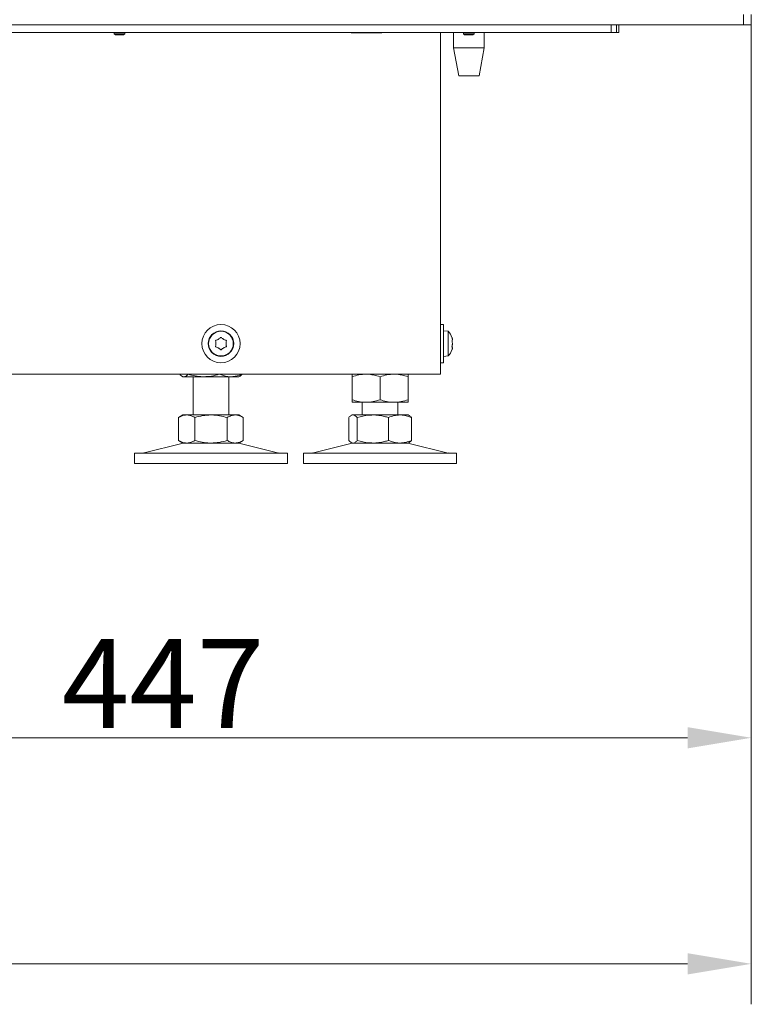
# Model space of a CAD drawing. Extents: x -5107 to -2013, y -1627 to 724.
# Drawn here: x -3456 to -3169, y -742 to -356 of the extents above; entities that cross this region are included whole.
import ezdxf

# ---------------------------------------------------------------- set-up
doc = ezdxf.new("R2010")
doc.units = 0
doc.header["$LTSCALE"] = 5
doc.layers.add('Bemaßungen(Brunner)', color=7, linetype='Continuous', lineweight=25)
doc.layers.add('LAYER14', color=30, linetype='Continuous')
doc.layers.add('SLD-0', color=7, linetype='Continuous')
doc.styles.add('Brunner 2014', font='arial.ttf', dxfattribs={"height": 35})
doc.dimstyles.new('Brunner 2014', dxfattribs={"dimscale": 5, "dimtxt": 35, "dimasz": 5, "dimexe": 3.175, "dimexo": 0, "dimgap": 0.762, "dimtad": 1, "dimdec": 0, "dimrnd": 1e-08, "dimtxsty": 'Brunner 2014', "dimcen": 0.09, "dimdle": 10, "dimclrd": 7, "dimclre": 7, "dimclrt": 7, "dimadec": 1, "dimazin": 2, "dimtfac": 0.666667, "dimtdec": 0, "dimtmove": 0, "dimatfit": 3, "dimldrblk": 'Filled-1', "dimfxl": 1, "dimtolj": 1, "dimlwd": 5, "dimlwe": 5, "dimarcsym": 0})

# ---------------------------------------------------------------- blocks, each defined once
blk = doc.blocks.new('*D59')
at = {"layer": 'Defpoints', "color": 0, "lineweight": 5}
for p in [(-3168.98, -358.05), (-3615.98, -519.15), (-3615.98, -637.8)]:
    blk.add_point(p, dxfattribs=at)
at = {"layer": 'SLD-0', "color": 7, "linetype": 'Continuous', "lineweight": 5}
for p, q in [((-3168.98, -358.05), (-3168.98, -653.68)), ((-3615.98, -519.15), (-3615.98, -653.68)), ((-3193.98, -637.8), (-3590.98, -637.8))]:
    blk.add_line(p, q, dxfattribs=at)
at = {"layer": 'SLD-0', "color": 7, "lineweight": 5}
for points in [[(-3590.98, -633.63), (-3590.98, -641.97), (-3615.98, -637.8)], [(-3193.98, -633.63), (-3193.98, -641.97), (-3168.98, -637.8)]]:
    blk.add_solid(points, dxfattribs=at)
at = {"layer": 'SLD-0', "color": 7, "insert": (-3399.78, -598.99), "char_height": 35, "attachment_point": 2, "style": 'Brunner 2014'}
blk.add_mtext('\\A1;447', dxfattribs=at)
blk = doc.blocks.new('Filled-1')
at = {"color": 0}
for p, q in [((0, 0), (-1, 0.167)), ((-1, 0.167), (-1, -0.167)), ((-1, 0), (0, 0)), ((-1, -0.167), (0, 0))]:
    blk.add_line(p, q, dxfattribs=at)
at = {"color": 0, "flags": 128}
blk.add_lwpolyline([(-1, -0.167), (0, 0), (-1, 0.167), (-1, -0.167)], dxfattribs=at)
at = {"color": 0}
blk.add_solid([(-1, -0.167), (0, 0), (-1, 0.167), (-1, -0.167)], dxfattribs=at)
blk = doc.blocks.new('*D88')
at = {"layer": 'Bemaßungen(Brunner)', "color": 7, "linetype": 'Continuous', "lineweight": 5}
for p, q in [((-3168.98, -358.05), (-3168.98, -742.38)), ((-3952.98, -530.15), (-3952.98, -742.38)), ((-3193.98, -726.51), (-3927.98, -726.51))]:
    blk.add_line(p, q, dxfattribs=at)
at = {"layer": 'Bemaßungen(Brunner)', "color": 7, "lineweight": 5}
for points in [[(-3927.98, -722.34), (-3927.98, -730.67), (-3952.98, -726.51)], [(-3193.98, -722.34), (-3193.98, -730.67), (-3168.98, -726.51)]]:
    blk.add_solid(points, dxfattribs=at)
at = {"layer": 'Defpoints', "color": 0, "lineweight": 5}
for p in [(-3168.98, -358.05), (-3952.98, -530.15), (-3952.98, -726.51)]:
    blk.add_point(p, dxfattribs=at)
at = {"layer": 'Bemaßungen(Brunner)', "color": 7, "lineweight": 5, "insert": (-3560.98, -704.83), "char_height": 35, "attachment_point": 5, "style": 'Brunner 2014'}
blk.add_mtext('\\A1;784', dxfattribs=at)

msp = doc.modelspace()

# ---------------------------------------------------------------- linework, layer by layer
at = {"color": 7, "linetype": 'Continuous', "lineweight": 0}
for p, q in [((-3223.98, -361.05), (-3223.98, -358.05)), ((-3221.86, -361.05), (-3221.86, -358.05)), ((-3220.98, -358.05), (-3220.98, -361.05)), ((-3223.98, -361.05), (-3859.1, -361.05)), ((-3325.98, -361.05), (-3325.98, -361.2)), ((-3325.98, -361.2), (-3313.98, -361.2)), ((-3313.98, -361.2), (-3313.98, -361.05)), ((-3290.98, -361.05), (-3290.98, -495.15)), ((-3285.78, -361.05), (-3285.78, -367.05)), ((-3273.78, -367.05), (-3273.78, -361.05)), ((-3223.98, -361.05), (-3221.86, -361.05)), ((-3220.98, -361.05), (-3221.86, -361.05)), ((-3285.78, -367.05), (-3283.78, -378.05)), ((-3273.78, -367.05), (-3285.78, -367.05)), ((-3275.78, -378.05), (-3273.78, -367.05)), ((-3275.78, -378.05), (-3283.78, -378.05)), ((-3289.78, -475.65), (-3290.98, -475.65)), ((-3289.78, -475.65), (-3289.78, -490.65)), ((-3287.92, -478.31), (-3289.78, -478.15)), ((-3287.92, -487.99), (-3287.92, -478.31)), ((-3286.27, -481.52), (-3286.27, -481.33)), ((-3286.39, -485.5), (-3286.4, -485.54)), ((-3286.27, -483.34), (-3286.27, -482.96)), ((-3286.27, -484.97), (-3286.27, -484.78)), ((-3289.78, -488.15), (-3287.92, -487.99)), ((-3290.98, -490.65), (-3289.78, -490.65)), ((-3820, -495.15), (-3296.98, -495.15)), ((-3393.26, -495.15), (-3393.26, -495.17)), ((-3392.4, -495.92), (-3392, -496.15)), ((-3391.62, -496.15), (-3392, -496.15)), ((-3383.84, -496.15), (-3391.62, -496.15)), ((-3389.98, -495.15), (-3389.98, -495.17)), ((-3388, -496.15), (-3388, -511.15)), ((-3373.22, -496.15), (-3383.84, -496.15)), ((-3377.71, -495.15), (-3377.71, -495.17)), ((-3374, -511.15), (-3374, -496.15)), ((-3370, -496.15), (-3373.22, -496.15)), ((-3370, -496.15), (-3369.59, -495.92)), ((-3368.73, -495.15), (-3368.73, -495.17)), ((-3325.63, -496.13), (-3325.63, -505.17)), ((-3314.63, -496.13), (-3314.63, -505.17)), ((-3303.63, -496.13), (-3303.63, -505.17)), ((-3296.98, -495.15), (-3290.98, -495.15)), ((-3320.13, -506.15), (-3325.63, -506.15)), ((-3321.63, -506.15), (-3321.63, -511.15)), ((-3309.13, -506.15), (-3320.13, -506.15)), ((-3303.63, -506.15), (-3309.13, -506.15)), ((-3307.63, -511.15), (-3307.63, -506.15)), ((-3392, -511.15), (-3393.7, -512.13)), ((-3393.7, -512.13), (-3393.7, -521.17)), ((-3390.52, -511.15), (-3392, -511.15)), ((-3381, -511.15), (-3390.52, -511.15)), ((-3387.35, -512.13), (-3387.35, -521.17)), ((-3371.47, -511.15), (-3381, -511.15)), ((-3374.64, -512.13), (-3374.64, -521.17)), ((-3370, -511.15), (-3371.47, -511.15)), ((-3368.29, -512.13), (-3370, -511.15)), ((-3368.29, -512.13), (-3368.29, -521.17)), ((-3326.9, -512.13), (-3326.9, -521.17)), ((-3325.63, -511.15), (-3326.03, -511.38)), ((-3325.26, -511.15), (-3325.63, -511.15)), ((-3317.48, -511.15), (-3325.26, -511.15)), ((-3323.61, -512.13), (-3323.61, -521.17)), ((-3306.85, -511.15), (-3317.48, -511.15)), ((-3311.34, -512.13), (-3311.34, -521.17)), ((-3303.63, -511.15), (-3306.85, -511.15)), ((-3303.23, -511.38), (-3303.63, -511.15)), ((-3302.36, -512.13), (-3302.36, -521.17)), ((-3393.7, -521.17), (-3392, -522.15)), ((-3370, -522.15), (-3368.29, -521.17)), ((-3391.94, -522.26), (-3407.65, -526.07)), ((-3390.52, -522.15), (-3392, -522.15)), ((-3381, -522.15), (-3390.52, -522.15)), ((-3371.47, -522.15), (-3381, -522.15)), ((-3370, -522.15), (-3371.47, -522.15)), ((-3354.34, -526.07), (-3370.05, -522.26)), ((-3325.57, -522.26), (-3341.28, -526.07)), ((-3326.03, -521.92), (-3325.63, -522.15)), ((-3325.26, -522.15), (-3325.63, -522.15)), ((-3317.48, -522.15), (-3325.26, -522.15)), ((-3306.85, -522.15), (-3317.48, -522.15)), ((-3303.63, -522.15), (-3306.85, -522.15)), ((-3287.98, -526.07), (-3303.69, -522.26)), ((-3303.63, -522.15), (-3303.23, -521.92)), ((-3411, -526.15), (-3411, -530.15)), ((-3411, -526.15), (-3406.98, -526.15)), ((-3406.98, -526.15), (-3351, -526.15)), ((-3351, -530.15), (-3351, -526.15)), ((-3344.63, -526.15), (-3344.63, -530.15)), ((-3344.63, -526.15), (-3322.39, -526.15)), ((-3322.39, -526.15), (-3284.63, -526.15)), ((-3284.63, -530.15), (-3284.63, -526.15)), ((-3411, -530.15), (-3406.98, -530.15)), ((-3406.98, -530.15), (-3351, -530.15)), ((-3344.63, -530.15), (-3322.39, -530.15)), ((-3322.39, -530.15), (-3284.63, -530.15))]:
    msp.add_line(p, q, dxfattribs=at)
at = {"color": 8, "linetype": 'Continuous', "lineweight": 0}
msp.add_line((-3407.65, -526.07), (-3404.08, -526.07), dxfattribs=at)
at = {"color": 7, "linetype": 'Continuous', "lineweight": 0}
for radius in [7.5, 5, 4.84]:
    msp.add_circle((-3377.06, -483.15), radius, dxfattribs=at)
for centre, radius, start, end in [((-3292.98, -483.15), 7, 20.3024, 43.7127), ((-3377.06, -483.15), 2, 114.5243, 125.4757), ((-3377.06, -483.15), 2, 54.5243, 65.4757), ((-3377.06, -483.15), 2, 174.5243, 185.4757), ((-3377.06, -483.15), 2, 234.5243, 245.4757), ((-3377.06, -483.15), 2, 294.5243, 305.4757), ((-3377.06, -483.15), 2, 354.5243, 5.4757), ((-3292.98, -483.15), 7, 316.2873, 339.7172), ((-3391, -526.15), 4, 90, 103.609), ((-3371, -526.15), 4, 76.391, 90), ((-3324.63, -526.15), 4, 90, 103.609), ((-3304.63, -526.15), 4, 76.391, 90), ((-3408.35, -523.15), 3, 270, 283.609), ((-3353.64, -523.15), 3, 256.391, 270), ((-3341.99, -523.15), 3, 270, 283.609), ((-3287.27, -523.15), 3, 256.391, 270)]:
    msp.add_arc(centre, radius, start, end, dxfattribs=at)
for points, knots in [([(-3379.17, -482.11), (-3379.18, -482.09), (-3379.19, -482.05), (-3379.18, -481.98), (-3379.15, -481.92), (-3379.11, -481.87), (-3379.06, -481.85), (-3379.03, -481.84), (-3379.01, -481.84)], [0, 0, 0, 0, 0.184264, 0.369414, 0.548016, 0.721894, 0.897225, 1, 1, 1, 1]), ([(-3379.05, -482.96), (-3379.05, -482.78), (-3379.04, -482.48), (-3379.14, -482.21), (-3379.17, -482.11)], [0, 0, 0, 0, 0.621559, 1, 1, 1, 1]), ([(-3379.01, -481.84), (-3378.84, -481.8), (-3378.56, -481.74), (-3378.31, -481.58), (-3378.22, -481.52)], [0, 0, 0, 0, 0.621959, 1, 1, 1, 1]), ([(-3377.89, -481.33), (-3377.73, -481.24), (-3377.47, -481.1), (-3377.28, -480.88), (-3377.21, -480.8)], [0, 0, 0, 0, 0.621539, 1, 1, 1, 1]), ([(-3377.21, -480.8), (-3377.2, -480.78), (-3377.17, -480.75), (-3377.11, -480.73), (-3377.04, -480.72), (-3376.98, -480.74), (-3376.93, -480.77), (-3376.91, -480.79), (-3376.9, -480.8)], [0, 0, 0, 0, 0.184164, 0.369319, 0.547925, 0.721804, 0.897132, 1, 1, 1, 1]), ([(-3376.9, -480.8), (-3376.78, -480.93), (-3376.59, -481.15), (-3376.33, -481.28), (-3376.23, -481.33)], [0, 0, 0, 0, 0.6219009, 1, 1, 1, 1]), ([(-3375.9, -481.52), (-3375.74, -481.62), (-3375.49, -481.77), (-3375.21, -481.82), (-3375.1, -481.84)], [0, 0, 0, 0, 0.621507, 1, 1, 1, 1]), ([(-3375.1, -481.84), (-3375.08, -481.84), (-3375.04, -481.85), (-3374.98, -481.9), (-3374.94, -481.95), (-3374.93, -482.01), (-3374.93, -482.07), (-3374.94, -482.1), (-3374.94, -482.11)], [0, 0, 0, 0, 0.184301, 0.369448, 0.548049, 0.721927, 0.897259, 1, 1, 1, 1]), ([(-3374.94, -482.11), (-3375, -482.28), (-3375.09, -482.56), (-3375.07, -482.85), (-3375.07, -482.96)], [0, 0, 0, 0, 0.6219441, 1, 1, 1, 1]), ([(-3286.39, -482.11), (-3286.39, -482.09), (-3286.41, -482.05), (-3286.41, -481.98), (-3286.42, -481.92), (-3286.41, -481.87), (-3286.4, -481.85), (-3286.39, -481.84), (-3286.39, -481.84)], [0, 0, 0, 0, 0.184264, 0.369414, 0.548016, 0.721894, 0.897225, 1, 1, 1, 1]), ([(-3286.39, -480.8), (-3286.39, -480.78), (-3286.4, -480.75), (-3286.41, -480.73), (-3286.41, -480.73), (-3286.41, -480.73)], [0, 0, 0, 0, 0.367401, 0.736779, 1, 1, 1, 1]), ([(-3286.27, -481.33), (-3286.28, -481.24), (-3286.29, -481.1), (-3286.36, -480.88), (-3286.39, -480.8)], [0, 0, 0, 0, 0.621539, 1, 1, 1, 1]), ([(-3286.39, -481.84), (-3286.35, -481.8), (-3286.28, -481.74), (-3286.28, -481.58), (-3286.27, -481.52)], [0, 0, 0, 0, 0.621959, 1, 1, 1, 1]), ([(-3286.27, -482.96), (-3286.28, -482.78), (-3286.29, -482.48), (-3286.36, -482.21), (-3286.39, -482.11)], [0, 0, 0, 0, 0.621559, 1, 1, 1, 1]), ([(-3379.01, -484.46), (-3379.04, -484.46), (-3379.08, -484.45), (-3379.13, -484.41), (-3379.17, -484.35), (-3379.19, -484.29), (-3379.19, -484.23), (-3379.18, -484.2), (-3379.17, -484.19)], [0, 0, 0, 0, 0.184301, 0.369448, 0.548049, 0.721927, 0.897259, 1, 1, 1, 1]), ([(-3379.17, -484.19), (-3379.12, -484.02), (-3379.03, -483.75), (-3379.04, -483.45), (-3379.05, -483.34)], [0, 0, 0, 0, 0.6219441, 1, 1, 1, 1]), ([(-3378.22, -484.78), (-3378.38, -484.69), (-3378.63, -484.53), (-3378.91, -484.48), (-3379.01, -484.46)], [0, 0, 0, 0, 0.621507, 1, 1, 1, 1]), ([(-3377.21, -485.5), (-3377.34, -485.37), (-3377.53, -485.16), (-3377.79, -485.02), (-3377.89, -484.97)], [0, 0, 0, 0, 0.621901, 1, 1, 1, 1]), ([(-3376.9, -485.5), (-3376.91, -485.52), (-3376.94, -485.55), (-3377.01, -485.58), (-3377.07, -485.58), (-3377.14, -485.57), (-3377.19, -485.54), (-3377.21, -485.51), (-3377.21, -485.5)], [0, 0, 0, 0, 0.184164, 0.369319, 0.547925, 0.721804, 0.897132, 1, 1, 1, 1]), ([(-3376.23, -484.97), (-3376.39, -485.06), (-3376.64, -485.2), (-3376.83, -485.42), (-3376.9, -485.5)], [0, 0, 0, 0, 0.621539, 1, 1, 1, 1]), ([(-3375.1, -484.46), (-3375.28, -484.5), (-3375.56, -484.56), (-3375.8, -484.72), (-3375.9, -484.78)], [0, 0, 0, 0, 0.6219588, 1, 1, 1, 1]), ([(-3374.94, -484.19), (-3374.94, -484.21), (-3374.92, -484.25), (-3374.93, -484.32), (-3374.96, -484.38), (-3375.01, -484.43), (-3375.06, -484.45), (-3375.09, -484.46), (-3375.1, -484.46)], [0, 0, 0, 0, 0.184264, 0.369414, 0.548016, 0.721894, 0.897225, 1, 1, 1, 1]), ([(-3375.07, -483.34), (-3375.07, -483.53), (-3375.07, -483.82), (-3374.98, -484.09), (-3374.94, -484.19)], [0, 0, 0, 0, 0.621559, 1, 1, 1, 1]), ([(-3286.39, -484.46), (-3286.39, -484.46), (-3286.41, -484.45), (-3286.41, -484.41), (-3286.42, -484.35), (-3286.41, -484.29), (-3286.4, -484.23), (-3286.39, -484.2), (-3286.39, -484.19)], [0, 0, 0, 0, 0.1843007, 0.3694484, 0.548049, 0.7219274, 0.8972587, 1, 1, 1, 1]), ([(-3286.41, -485.58), (-3286.41, -485.58), (-3286.42, -485.58), (-3286.41, -485.56), (-3286.4, -485.54), (-3286.39, -485.51), (-3286.39, -485.5)], [0, 0, 0, 0, 0.0956247, 0.4434701, 0.7942135, 1, 1, 1, 1]), ([(-3286.39, -484.19), (-3286.35, -484.02), (-3286.28, -483.75), (-3286.28, -483.45), (-3286.27, -483.34)], [0, 0, 0, 0, 0.621944, 1, 1, 1, 1]), ([(-3286.27, -484.78), (-3286.28, -484.69), (-3286.29, -484.53), (-3286.36, -484.48), (-3286.39, -484.46)], [0, 0, 0, 0, 0.6215067, 1, 1, 1, 1]), ([(-3286.39, -485.5), (-3286.35, -485.37), (-3286.28, -485.16), (-3286.28, -485.02), (-3286.27, -484.97)], [0, 0, 0, 0, 0.6219009, 1, 1, 1, 1]), ([(-3391.62, -496.15), (-3391.66, -496.15), (-3391.95, -496.14), (-3392.51, -495.93), (-3393.01, -495.42), (-3393.26, -495.17)], [0, 0, 0, 0, 0.070096, 0.530788, 1, 1, 1, 1]), ([(-3389.98, -495.17), (-3390.24, -495.44), (-3390.78, -496), (-3391.34, -496.1), (-3391.62, -496.15)], [0, 0, 0, 0, 0.495458, 1, 1, 1, 1]), ([(-3383.84, -496.15), (-3383.99, -496.15), (-3385.09, -496.14), (-3387.16, -495.93), (-3389.03, -495.42), (-3389.98, -495.17)], [0, 0, 0, 0, 0.070096, 0.530788, 1, 1, 1, 1]), ([(-3377.71, -495.17), (-3378.7, -495.44), (-3380.71, -496), (-3382.79, -496.1), (-3383.84, -496.15)], [0, 0, 0, 0, 0.495458, 1, 1, 1, 1]), ([(-3373.22, -496.15), (-3373.62, -496.14), (-3375.14, -496.08), (-3376.62, -495.56), (-3377.71, -495.17)], [0, 0, 0, 0, 0.264671, 1, 1, 1, 1]), ([(-3368.73, -495.17), (-3369.1, -495.31), (-3370.56, -495.89), (-3372.08, -496.04), (-3373.22, -496.15)], [0, 0, 0, 0, 0.252564, 1, 1, 1, 1]), ([(-3369.61, -495.9), (-3369.57, -495.89), (-3369.27, -495.78), (-3368.98, -495.45), (-3368.73, -495.17)], [0, 0, 0, 0, 0.131939, 1, 1, 1, 1]), ([(-3325.63, -496.13), (-3324.74, -495.86), (-3322.93, -495.3), (-3321.07, -495.2), (-3320.13, -495.15)], [0, 0, 0, 0, 0.495458, 1, 1, 1, 1]), ([(-3325.63, -495.15), (-3325.63, -495.17), (-3325.63, -495.22), (-3325.63, -495.75), (-3325.63, -496.13)], [0, 0, 0, 0, 0.264671, 1, 1, 1, 1]), ([(-3320.13, -495.15), (-3320, -495.15), (-3319.01, -495.16), (-3317.15, -495.38), (-3315.48, -495.88), (-3314.63, -496.13)], [0, 0, 0, 0, 0.070096, 0.530788, 1, 1, 1, 1]), ([(-3314.63, -496.13), (-3313.74, -495.86), (-3311.93, -495.3), (-3310.07, -495.2), (-3309.13, -495.15)], [0, 0, 0, 0, 0.495458, 1, 1, 1, 1]), ([(-3309.13, -495.15), (-3309, -495.15), (-3308.01, -495.16), (-3306.15, -495.38), (-3304.48, -495.88), (-3303.63, -496.13)], [0, 0, 0, 0, 0.070096, 0.530788, 1, 1, 1, 1]), ([(-3303.63, -496.13), (-3303.63, -495.75), (-3303.63, -495.22), (-3303.63, -495.17), (-3303.63, -495.15)], [0, 0, 0, 0, 0.735329, 1, 1, 1, 1]), ([(-3320.13, -506.15), (-3320.26, -506.15), (-3321.25, -506.14), (-3323.11, -505.93), (-3324.78, -505.42), (-3325.63, -505.17)], [0, 0, 0, 0, 0.070096, 0.530788, 1, 1, 1, 1]), ([(-3325.63, -505.17), (-3325.63, -505.56), (-3325.63, -506.08), (-3325.63, -506.14), (-3325.63, -506.15)], [0, 0, 0, 0, 0.735329, 1, 1, 1, 1]), ([(-3314.63, -505.17), (-3315.52, -505.44), (-3317.33, -506), (-3319.19, -506.1), (-3320.13, -506.15)], [0, 0, 0, 0, 0.495458, 1, 1, 1, 1]), ([(-3309.13, -506.15), (-3309.26, -506.15), (-3310.25, -506.14), (-3312.11, -505.93), (-3313.78, -505.42), (-3314.63, -505.17)], [0, 0, 0, 0, 0.070096, 0.530788, 1, 1, 1, 1]), ([(-3303.63, -505.17), (-3304.52, -505.44), (-3306.33, -506), (-3308.19, -506.1), (-3309.13, -506.15)], [0, 0, 0, 0, 0.495458, 1, 1, 1, 1]), ([(-3303.63, -506.15), (-3303.63, -506.14), (-3303.63, -506.08), (-3303.63, -505.56), (-3303.63, -505.17)], [0, 0, 0, 0, 0.2646713, 1, 1, 1, 1]), ([(-3393.7, -512.13), (-3392.93, -511.75), (-3391.88, -511.22), (-3390.81, -511.17), (-3390.52, -511.15)], [0, 0, 0, 0, 0.735329, 1, 1, 1, 1]), ([(-3390.52, -511.15), (-3389.72, -511.26), (-3388.64, -511.41), (-3387.61, -511.99), (-3387.35, -512.13)], [0, 0, 0, 0, 0.747436, 1, 1, 1, 1]), ([(-3387.35, -512.13), (-3386.31, -511.86), (-3384.23, -511.3), (-3382.08, -511.2), (-3381, -511.15)], [0, 0, 0, 0, 0.495458, 1, 1, 1, 1]), ([(-3381, -511.15), (-3380.84, -511.15), (-3379.7, -511.16), (-3377.56, -511.38), (-3375.62, -511.88), (-3374.64, -512.13)], [0, 0, 0, 0, 0.070096, 0.530788, 1, 1, 1, 1]), ([(-3374.64, -512.13), (-3374.13, -511.86), (-3373.09, -511.3), (-3372.01, -511.2), (-3371.47, -511.15)], [0, 0, 0, 0, 0.495458, 1, 1, 1, 1]), ([(-3371.47, -511.15), (-3371.39, -511.15), (-3370.82, -511.16), (-3369.75, -511.38), (-3368.78, -511.88), (-3368.29, -512.13)], [0, 0, 0, 0, 0.0700962, 0.5307876, 1, 1, 1, 1]), ([(-3326.9, -512.13), (-3326.63, -511.86), (-3326.09, -511.3), (-3325.54, -511.2), (-3325.26, -511.15)], [0, 0, 0, 0, 0.495458, 1, 1, 1, 1]), ([(-3325.26, -511.15), (-3325.22, -511.15), (-3324.92, -511.16), (-3324.37, -511.38), (-3323.86, -511.88), (-3323.61, -512.13)], [0, 0, 0, 0, 0.070096, 0.530788, 1, 1, 1, 1]), ([(-3323.61, -512.13), (-3322.13, -511.75), (-3320.1, -511.22), (-3318.03, -511.17), (-3317.48, -511.15)], [0, 0, 0, 0, 0.735329, 1, 1, 1, 1]), ([(-3317.48, -511.15), (-3315.92, -511.26), (-3313.85, -511.41), (-3311.85, -511.99), (-3311.34, -512.13)], [0, 0, 0, 0, 0.747436, 1, 1, 1, 1]), ([(-3311.34, -512.13), (-3310.61, -511.86), (-3309.14, -511.3), (-3307.62, -511.2), (-3306.85, -511.15)], [0, 0, 0, 0, 0.495458, 1, 1, 1, 1]), ([(-3306.85, -511.15), (-3306.75, -511.15), (-3305.94, -511.16), (-3304.42, -511.38), (-3303.05, -511.88), (-3302.36, -512.13)], [0, 0, 0, 0, 0.0700962, 0.5307876, 1, 1, 1, 1]), ([(-3302.36, -512.13), (-3302.63, -511.83), (-3302.92, -511.49), (-3303.22, -511.4), (-3303.24, -511.4)], [0, 0, 0, 0, 0.916236, 1, 1, 1, 1]), ([(-3390.52, -522.15), (-3390.81, -522.14), (-3391.88, -522.08), (-3392.93, -521.56), (-3393.7, -521.17)], [0, 0, 0, 0, 0.264671, 1, 1, 1, 1]), ([(-3387.35, -521.17), (-3387.61, -521.31), (-3388.64, -521.89), (-3389.72, -522.04), (-3390.52, -522.15)], [0, 0, 0, 0, 0.252564, 1, 1, 1, 1]), ([(-3381, -522.15), (-3381.15, -522.15), (-3382.29, -522.14), (-3384.44, -521.93), (-3386.37, -521.42), (-3387.35, -521.17)], [0, 0, 0, 0, 0.070096, 0.530788, 1, 1, 1, 1]), ([(-3374.64, -521.17), (-3375.68, -521.44), (-3377.76, -522), (-3379.91, -522.1), (-3381, -522.15)], [0, 0, 0, 0, 0.495458, 1, 1, 1, 1]), ([(-3371.47, -522.15), (-3371.54, -522.15), (-3372.11, -522.14), (-3373.19, -521.93), (-3374.16, -521.42), (-3374.64, -521.17)], [0, 0, 0, 0, 0.070096, 0.530788, 1, 1, 1, 1]), ([(-3368.29, -521.17), (-3368.81, -521.44), (-3369.85, -522), (-3370.93, -522.1), (-3371.47, -522.15)], [0, 0, 0, 0, 0.495458, 1, 1, 1, 1]), ([(-3325.26, -522.15), (-3325.29, -522.15), (-3325.59, -522.14), (-3326.15, -521.93), (-3326.65, -521.42), (-3326.9, -521.17)], [0, 0, 0, 0, 0.070096, 0.530788, 1, 1, 1, 1]), ([(-3323.61, -521.17), (-3323.88, -521.44), (-3324.42, -522), (-3324.97, -522.1), (-3325.26, -522.15)], [0, 0, 0, 0, 0.495458, 1, 1, 1, 1]), ([(-3317.48, -522.15), (-3318.03, -522.14), (-3320.1, -522.08), (-3322.13, -521.56), (-3323.61, -521.17)], [0, 0, 0, 0, 0.264671, 1, 1, 1, 1]), ([(-3311.34, -521.17), (-3311.85, -521.31), (-3313.85, -521.89), (-3315.92, -522.04), (-3317.48, -522.15)], [0, 0, 0, 0, 0.252564, 1, 1, 1, 1]), ([(-3306.85, -522.15), (-3306.96, -522.15), (-3307.76, -522.14), (-3309.28, -521.93), (-3310.65, -521.42), (-3311.34, -521.17)], [0, 0, 0, 0, 0.070096, 0.530788, 1, 1, 1, 1]), ([(-3302.36, -521.17), (-3303.09, -521.44), (-3304.56, -522), (-3306.08, -522.1), (-3306.85, -522.15)], [0, 0, 0, 0, 0.495458, 1, 1, 1, 1]), ([(-3303.24, -521.9), (-3303.2, -521.89), (-3302.9, -521.78), (-3302.61, -521.45), (-3302.36, -521.17)], [0, 0, 0, 0, 0.131939, 1, 1, 1, 1])]:
    msp.add_open_spline(points, degree=3, knots=knots, dxfattribs=at)
at = {"layer": 'LAYER14', "linetype": 'Continuous', "lineweight": 0}
for p, q in [((-3171.98, -358.05), (-3171.98, -354.05)), ((-3168.98, -354.05), (-3168.98, -358.05)), ((-3826.98, -358.05), (-3171.98, -358.05)), ((-3168.98, -358.05), (-3171.98, -358.05)), ((-3418.96, -361.05), (-3418.96, -361.55)), ((-3418.96, -361.55), (-3418.46, -362.05)), ((-3415.37, -361.55), (-3418.96, -361.55)), ((-3415.73, -362.05), (-3418.46, -362.05)), ((-3415.26, -362.05), (-3415.73, -362.05)), ((-3414.76, -361.55), (-3415.37, -361.55)), ((-3415.26, -362.05), (-3414.76, -361.55)), ((-3414.76, -361.55), (-3414.76, -361.05)), ((-3281.96, -361.05), (-3281.96, -361.55)), ((-3281.96, -361.55), (-3281.46, -362.05)), ((-3277.76, -361.55), (-3281.96, -361.55)), ((-3278.26, -362.05), (-3281.46, -362.05)), ((-3278.26, -362.05), (-3277.76, -361.55)), ((-3277.76, -361.55), (-3277.76, -361.05))]:
    msp.add_line(p, q, dxfattribs=at)

# ---------------------------------------------------------------- dimensions: what is measured, and where the dimension line sits
at = {"layer": 'Bemaßungen(Brunner)', "lineweight": 5}
dim = msp.add_linear_dim(base=(-3952.98, -726.51), p1=(-3168.98, -358.05), p2=(-3952.98, -530.15), dimstyle='Brunner 2014', dxfattribs=at)
dim.commit()
dim.dimension.update_dxf_attribs({"geometry": '*D88', "text_midpoint": (-3560.98, -704.83)})
at = {"layer": 'SLD-0'}
dim = msp.add_linear_dim(base=(-3615.98, -637.8), p1=(-3168.98, -358.05), p2=(-3615.98, -519.15), dimstyle='Brunner 2014', dxfattribs=at)
dim.commit()
dim.dimension.update_dxf_attribs({"geometry": '*D59', "text_midpoint": (-3399.78, -637.8), "dimtype": 160})

doc.saveas('drawing.dxf')
